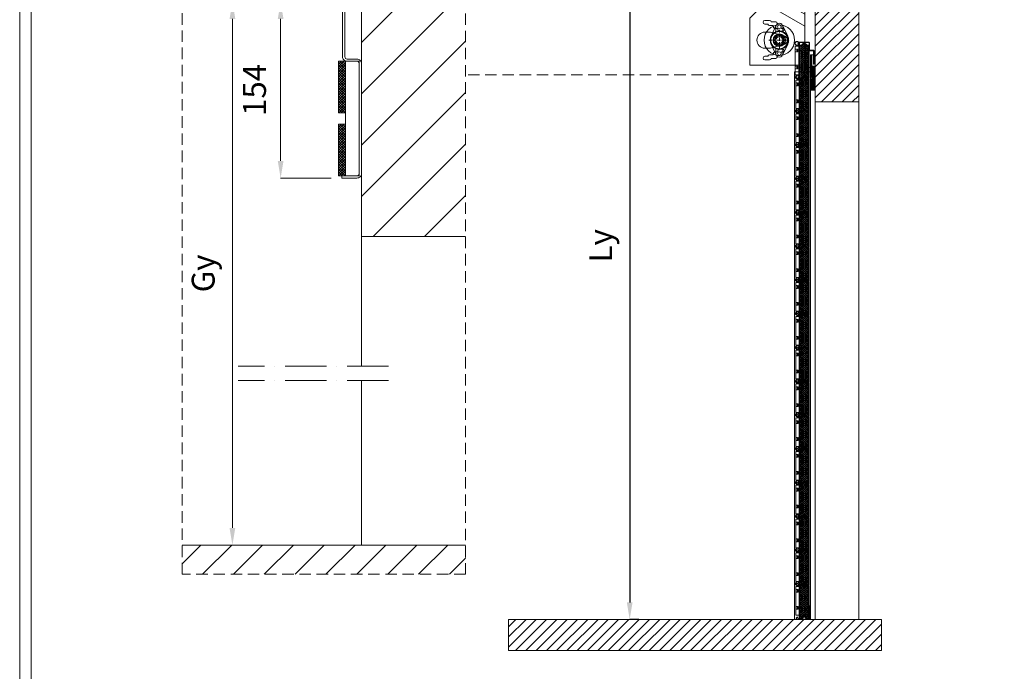
# Model space of a CAD drawing. Units: millimetres. Extents: x -10875 to 125548, y -1502 to 8021.
# Drawn here: x 6352 to 10650, y 2942 to 5788 of the extents above; entities that cross this region are included whole.
import ezdxf

# ---------------------------------------------------------------- set-up
doc = ezdxf.new("R2010")
doc.units = ezdxf.units.MM
doc.linetypes.add('ACAD_ISO10W100', pattern=[18, 12, -3, 0, -3])
doc.linetypes.add('DASHED', pattern=[0.75, 0.5, -0.25])
doc.layers.get('0').update_dxf_attribs({"lineweight": 5})
doc.layers.get('Defpoints').update_dxf_attribs({"lineweight": 5})
for name, color, linetype, lineweight in [('Afrolbeveiliging-Flens', 7, 'Continuous', 5), ('Brandwerend Isolatie', 1, 'Continuous', 5), ('constrcutie', 7, 'Continuous', 5), ('constructie', 7, 'Continuous', 5), ('dim', 1, 'Continuous', 5), ('Hartlijn', 7, 'ACAD_ISO10W100', 5), ('hulplijn', 7, 'Continuous', 5), ('Lamel', 7, 'Continuous', 5), ('Parasol zwel-strip', 1, 'Continuous', 5), ('parts', 7, 'Continuous', 5), ('Situatie', 7, 'Continuous', 5)]:
    doc.layers.add(name, color=color, linetype=linetype, lineweight=lineweight)
doc.layers.add('border', color=2, linetype='Continuous', lineweight=5, plot=False)
doc.styles.add('style1', font='verdana.ttf')
doc.dimstyles.new('ISO-25', dxfattribs={"dimtxt": 2.5, "dimasz": 2.5, "dimexe": 1.25, "dimexo": 0.625, "dimtad": 1, "dimtxsty": 'Standard', "dimcen": 2.5, "dimadec": 0, "dimazin": 0, "dimtfac": 1, "dimtmove": 0, "dimatfit": 3, "dimfxl": 1, "dimarcsym": 0})

# ---------------------------------------------------------------- blocks, each defined once
blk = doc.blocks.new('*D382')
at = {"layer": 'Defpoints', "color": 0}
for p in [(9469.2, 6459.5), (9004.6, 3168), (9014.5, 3168)]:
    blk.add_point(p, dxfattribs=at)
at = {"layer": 'dim', "color": 0, "lineweight": -2}
for p, q in [((9419.2, 6459.5), (9013.3, 6459.5)), ((9014.5, 6384.5), (9014.5, 3243)), ((9054.6, 3168), (9015.8, 3168))]:
    blk.add_line(p, q, dxfattribs=at)
at = {"layer": 'dim', "color": 0}
for points in [[(9027, 6384.5), (9002, 6384.5), (9014.5, 6459.5)], [(9002, 3243), (9027, 3243), (9014.5, 3168)]]:
    blk.add_solid(points, dxfattribs=at)
at = {"layer": 'dim', "color": 0, "insert": (8900.7, 4800.5), "char_height": 100, "attachment_point": 5, "rotation": 90, "style": 'style1'}
blk.add_mtext('Ly ', dxfattribs=at)
blk = doc.blocks.new('UCFL206 Vooraanzicht')
at = {"layer": 'Afrolbeveiliging-Flens'}
for p, q in [((-14.1, 65), (-36.3, 16.8)), ((-15.5, 38.2), (-15.5, 58.5)), ((14.1, 65), (36.3, 16.8)), ((15.5, 38.2), (15.5, 58.5)), ((-25, 0), (-19.8, 3)), ((-19.8, 3), (-14.7, 3)), ((-19.7, 3.5), (-14.6, 3.5)), ((0, 25), (-3, 19.8)), ((0, 25), (3, 19.8)), ((25, 0), (19.8, 3)), ((-14.1, -65), (-36.3, -16.8)), ((-25, 0), (-19.8, -3)), ((-19.8, -3), (-14.7, -3)), ((-19.7, -3.5), (-14.6, -3.5)), ((-15.5, -58.5), (-15.5, -38.2)), ((0, -25), (-3, -19.8)), ((0, -25), (3, -19.8)), ((6.8, -18.8), (4.2, -14.4)), ((7.3, -18.6), (4.7, -14.2)), ((12.5, -15.6), (10, -11.2)), ((12.9, -15.3), (10.3, -10.9)), ((14.1, -65), (36.3, -16.8)), ((15.5, -58.5), (15.5, -38.2)), ((25, 0), (19.8, -3))]:
    blk.add_line(p, q, dxfattribs=at)
for centre, radius in [((0, 58.5), 8), ((0, 0), 40), ((0, 0), 37.7), ((0, 0), 27.5), ((0, 0), 25), ((0, 0), 20), ((0, 0), 15), ((0, -58.5), 8)]:
    blk.add_circle(centre, radius, dxfattribs=at)
for centre, radius, start, end in [((0, 58.5), 15.5, 0, 180), ((-17.5, 38.2), 2, 294.6243, 0), ((17.5, 38.2), 2, 180, 245.3757), ((-17.5, -38.2), 2, 0, 65.3757), ((17.5, -38.2), 2, 114.6243, 180), ((0, -58.5), 15.5, 180, 0)]:
    blk.add_arc(centre, radius, start, end, dxfattribs=at)
at = {"layer": 'Hartlijn'}
for p, q in [((0, 45.5), (0, -45.5)), ((45.5, 0), (-45.5, 0))]:
    blk.add_line(p, q, dxfattribs=at)
blk = doc.blocks.new('Drukrolplaat ZA')
at = {"layer": 'constructie'}
for p, q in [((-8090.8, 8108.3), (-8145.5, 8122.8)), ((-8090.8, 8069.7), (-8145.5, 8055.2))]:
    blk.add_line(p, q, dxfattribs=at)
for points in [[(-8174.4, 8250.7), (-8240, 8185.2)], [(-8174.4, 8250.7), (-8000, 8150), (-8000, 7980)], [(-8000, 7980), (-8240, 7980), (-8240, 8185.2)], [(-8174.4, 8124), (-8154.4, 8124)], [(-8154.4, 8054), (-8174.4, 8054)]]:
    blk.add_lwpolyline(points, dxfattribs=at)
for points in [[(-8111.4, 8128), (-8095.9, 8128, 1), (-8095.9, 8140), (-8100.4, 8140, -0.414214), (-8103.4, 8143), (-8103.4, 8147.5, 0.414214), (-8111.4, 8155.5), (-8117.9, 8155.5, -0.414214), (-8120.9, 8158.5), (-8120.9, 8161, 0.414214), (-8128.9, 8169), (-8146.6, 8169, 0.359988), (-8154.4, 8175.5), (-8174.4, 8175.5, 1), (-8174.4, 8159.5), (-8162.3, 8159.5, 0.359988), (-8154.4, 8153), (-8139.9, 8153, -0.414214), (-8136.9, 8150), (-8136.9, 8147.5, 0.414214), (-8128.9, 8139.5), (-8120.4, 8139.5, -0.414214), (-8117.4, 8136.5), (-8117.4, 8134, 0.414214)], [(-8111.4, 8050), (-8095.9, 8050, -1), (-8095.9, 8038), (-8100.4, 8038, 0.414214), (-8103.4, 8035), (-8103.4, 8030.5, -0.414214), (-8111.4, 8022.5), (-8117.9, 8022.5, 0.414214), (-8120.9, 8019.5), (-8120.9, 8017, -0.414214), (-8128.9, 8009), (-8146.6, 8009, -0.359988), (-8154.4, 8002.5), (-8174.4, 8002.5, -1), (-8174.4, 8018.5), (-8162.3, 8018.5, -0.359988), (-8154.4, 8025), (-8139.9, 8025, 0.414214), (-8136.9, 8028), (-8136.9, 8030.5, -0.414214), (-8128.9, 8038.5), (-8120.4, 8038.5, 0.414214), (-8117.4, 8041.5), (-8117.4, 8044, -0.414214)]]:
    blk.add_lwpolyline(points, format="xyb", close=True, dxfattribs=at)
for centre, radius, start, end in [((-8174.4, 8089), 35, 90, 270), ((-8154.4, 8089), 35, 75.1428, 90), ((-8095.9, 8089), 20, 284.8572, 75.1428), ((-8154.4, 8089), 35, 270, 284.8574)]:
    blk.add_arc(centre, radius, start, end, dxfattribs=at)
blk = doc.blocks.new('RGC EI60-EW60 Muurhaak')
at = {"layer": 'Brandwerend Isolatie'}
h = blk.add_hatch(dxfattribs=at)
h.set_pattern_fill('ANSI38', color=256, angle=-90)
h.set_pattern_definition([(315, (-13.198, 268.6773), (2.245064, 2.245064), []), (45, (-13.198, 268.6773), (2.245064, 6.735192), [7.9375, -4.7625])])
h.paths.add_polyline_path([(2, 50), (2, -50), (14, -50), (14, 50)])
at = {"layer": 'Parasol zwel-strip'}
h = blk.add_hatch(dxfattribs=at)
h.set_pattern_fill('ANSI37', color=256, scale=0.5, angle=-90)
h.set_pattern_definition([(315, (-2.1952, 225.4415), (1.122532, 1.122532), []), (45, (-2.1952, 225.4415), (-1.122532, 1.122532), [])])
h.paths.add_polyline_path([(14, 5), (20, 5), (20, 50), (14, 50)])
h = blk.add_hatch(dxfattribs=at)
h.set_pattern_fill('ANSI37', color=256, scale=0.5, angle=-90)
h.set_pattern_definition([(315, (-2.1952, 170.4415), (1.122532, 1.122532), []), (45, (-2.1952, 170.4415), (-1.122532, 1.122532), [])])
h.paths.add_polyline_path([(14, -50), (20, -50), (20, -5), (14, -5)])
at = {"layer": 'Brandwerend Isolatie'}
blk.add_lwpolyline([(2, 50), (2, -50), (14, -50), (14, 50)], close=True, dxfattribs=at)
at = {"layer": 'constructie'}
blk.add_lwpolyline([(14.5, 102), (14.5, 54, -0.414214), (12.5, 52), (4, 52, 0.414214), (0, 48), (0, -48, 0.414214), (4, -52), (17, -52), (17, -50), (4, -50, -0.414214), (2, -48), (2, 48, -0.414214), (4, 50), (12.5, 50, 0.414214), (16.5, 54), (16.5, 102)], format="xyb", close=True, dxfattribs=at)
at = {"layer": 'Parasol zwel-strip'}
for points in [[(14, 50), (14, 5), (20, 5), (20, 50)], [(14, -5), (14, -50), (20, -50), (20, -5)]]:
    blk.add_lwpolyline(points, close=True, dxfattribs=at)
blk = doc.blocks.new('EGC Lamel - Vlamhaak')
h = blk.add_hatch()
h.set_pattern_fill('ANSI31', scale=0.5)
h.set_pattern_definition([(45, (180.8086, 0), (-1.122532, 1.122532), [])])
h.paths.add_polyline_path([(652.4, 842.7, 0.414214), (649.5, 842.7), (640, 833.2, -0.198912), (638.6, 832.6), (631.9, 832.6, 0.414214), (629.9, 830.6), (629.9, 687.1, 0.414214), (631.9, 685.1), (638.6, 685.1, 0.198912), (640, 685.7), (649.5, 695.2, -0.414214), (652.4, 695.2), (661.9, 685.7, 0.198912), (663.3, 685.1), (669.9, 685.1, 0.414214), (671.9, 687.1), (671.9, 830.6, 0.414214), (669.9, 832.6), (663.3, 832.6, -0.198912), (661.9, 833.2)])
h.paths.add_polyline_path([(650.9, 840.6), (661.4, 830.1), (663.5, 830.1), (669.4, 830.1), (669.4, 687.6), (663.5, 687.6), (650.9, 700.2), (638.4, 687.6), (632.4, 687.6), (632.4, 830.1), (638.4, 830.1), (640.5, 830.1)], flags=16)
h = blk.add_hatch()
h.set_pattern_fill('DOTS', color=3)
h.set_pattern_definition([(0, (180.8086, 0), (0.79375, 1.5875), [0, -1.5875])])
h.paths.add_polyline_path([(669.4, 830.1), (663.5, 830.1), (663.5, 687.6), (669.4, 687.6)])
h.paths.add_polyline_path([(638.4, 830.1), (632.4, 830.1), (632.4, 687.6), (638.4, 687.6)])
h = blk.add_hatch()
h.set_pattern_fill('ANSI37', color=1, scale=2)
h.paths.add_polyline_path([(663.5, 830.1), (661.4, 830.1), (650.9, 840.6), (640.5, 830.1), (638.4, 830.1), (638.4, 687.6), (650.9, 700.2), (663.5, 687.6)])
at = {"layer": 'constructie'}
for p, q in [((673.9, 696.3, 767), (673.9, 831.7, 767)), ((681.4, 692.6, 767), (681, 693.3, 767))]:
    blk.add_line(p, q, dxfattribs=at)
at = {"layer": 'constructie', "color": 2}
for p, q in [((670.3, 811.7, 767), (670.3, 805.7, 767)), ((670.3, 737.7, 767), (670.3, 731.7, 767))]:
    blk.add_line(p, q, dxfattribs=at)
at = {"layer": 'constructie', "elevation": 767}
blk.add_lwpolyline([(673.9, 802.3), (673.9, 842.3, 0.414214), (670.9, 845.3), (630.9, 845.3, 0.414214), (627.9, 842.3), (627.9, 811.3, -0.414214), (626.9, 810.3), (610.9, 810.3, 0.414214), (607.9, 807.3), (607.9, 749.3), (609.9, 749.3), (609.9, 807.3, -0.414214), (610.9, 808.3), (626.9, 808.3, 0.414214), (629.9, 811.3), (629.9, 842.3, -0.414214), (630.9, 843.3), (670.9, 843.3, -0.414214), (671.9, 842.3), (671.9, 802.3)], format="xyb", close=True, dxfattribs=at)
for points in [[(674.7, 696.3), (674.7, 831)], [(678.9, 836.4), (679.3, 837.1)]]:
    blk.add_lwpolyline(points, dxfattribs=at)
at = {"layer": 'constructie', "color": 2, "elevation": 767}
for points in [[(670.3, 811.8), (666.7, 810.9), (666.7, 806.4), (670.3, 805.5)], [(679.7, 811.8), (670.3, 811.8), (670.3, 805.5), (679.7, 805.5)], [(670.3, 737.8), (666.7, 736.9), (666.7, 732.4), (670.3, 731.5)], [(679.7, 737.8), (670.3, 737.8), (670.3, 731.5), (679.7, 731.5)]]:
    blk.add_lwpolyline(points, dxfattribs=at)
for points in [[(679.7, 802.7), (682.5, 802.9, 0.158863), (683.8, 805.7), (683.8, 811.7, 0.158863), (682.5, 814.4), (679.7, 814.7), (679.7, 802.7), (679.7, 814.7)], [(679.7, 728.7), (682.5, 728.9, 0.158863), (683.8, 731.7), (683.8, 737.7, 0.158863), (682.5, 740.4), (679.7, 740.7), (679.7, 728.7), (679.7, 740.7)]]:
    blk.add_lwpolyline(points, format="xyb", dxfattribs=at)
at = {"layer": 'constructie'}
for points, knots in [([(673.9, 831.7, 767), (675.2, 831.7, 767), (675.5, 831.7, 767), (676.4, 831.6, 767), (677, 831.5, 767), (678.1, 831.5, 767), (678.6, 831.5, 767), (680.3, 831.6, 767), (681.4, 831.8, 767), (683.8, 832.4, 767), (685.1, 832.8, 767), (686.9, 833.9, 767), (687.5, 834.4, 767), (688.6, 835.5, 767), (689.1, 836.1, 767), (689.7, 837.2, 767), (689.9, 837.6, 767), (690.1, 838.5, 767), (690.2, 838.9, 767), (690.3, 840.2, 767), (690.1, 841.1, 767), (689.7, 842.7, 767), (689.3, 843.5, 767), (688.3, 845, 767), (687.8, 845.7, 767), (686.7, 846.7, 767), (686.1, 847.1, 767), (685, 847.8, 767), (684.4, 848, 767), (683.3, 848.2, 767), (682.7, 848.3, 767), (681.9, 848.2, 767), (681.5, 848.2, 767), (680.8, 847.9, 767), (680.5, 847.8, 767), (679.8, 847.4, 767), (679.5, 847.2, 767), (678.8, 846.6, 767), (678.3, 846.1, 767), (677.6, 845.1, 767), (677.3, 844.6, 767), (676.8, 843.5, 767), (676.7, 842.9, 767), (676.6, 841.9, 767), (676.6, 841.5, 767), (676.8, 840.2, 767), (677.2, 839.3, 767), (678, 838.3, 767), (678.3, 838, 767), (678.8, 837.5, 767), (679.1, 837.3, 767), (679.3, 837.1, 767)], [0, 0, 0, 0, 1.047445, 1.047445, 2.780852, 2.780852, 4.514259, 4.514259, 7.981073, 7.981073, 12.15901, 12.15901, 14.719993, 14.719993, 17.280976, 17.280976, 18.816005, 18.816005, 20.351034, 20.351034, 23.174792, 23.174792, 25.998551, 25.998551, 28.82231, 28.82231, 30.968189, 30.968189, 33.114069, 33.114069, 34.890442, 34.890442, 36.159206, 36.159206, 37.42797, 37.42797, 38.696734, 38.696734, 40.721937, 40.721937, 42.747141, 42.747141, 44.731618, 44.731618, 46.078673, 46.078673, 49.316017, 49.316017, 50.622254, 50.622254, 51.699084, 51.699084, 51.699084, 51.699084]), ([(674.7, 696.3, 767), (674.7, 695.9, 767), (674.8, 695.6, 767), (674.8, 694.5, 767), (674.8, 693.8, 767), (675, 692.5, 767), (675.1, 691.8, 767), (675.4, 690.5, 767), (675.6, 689.9, 767), (676.2, 688.7, 767), (676.5, 688.2, 767), (677.2, 687.4, 767), (677.5, 687.1, 767), (678.3, 686.6, 767), (678.8, 686.4, 767), (679.7, 686.1, 767), (680.2, 686, 767), (681.1, 685.9, 767), (681.6, 685.9, 767), (682.7, 686, 767), (683.2, 686.1, 767), (684.1, 686.4, 767), (684.5, 686.6, 767), (685.2, 687, 767), (685.6, 687.2, 767), (686, 687.7, 767), (686.2, 687.9, 767), (686.5, 688.4, 767), (686.6, 688.7, 767), (686.8, 689.2, 767), (686.8, 689.5, 767), (686.8, 690.2, 767), (686.7, 690.7, 767), (686.4, 691.5, 767), (686.2, 691.9, 767), (685.6, 692.5, 767), (685.2, 692.8, 767), (684.5, 693, 767), (684.2, 693.1, 767), (683.6, 693.2, 767), (683.2, 693.2, 767), (682.7, 693.1, 767), (682.5, 693, 767), (682.2, 692.9, 767), (682, 692.9, 767), (681.7, 692.7, 767), (681.5, 692.6, 767), (681.4, 692.6, 767)], [0, 0, 0, 0, 1.066769, 1.066769, 3.200307, 3.200307, 5.333845, 5.333845, 7.467383, 7.467383, 9.509667, 9.509667, 11.140226, 11.140226, 12.770786, 12.770786, 14.401345, 14.401345, 16.031904, 16.031904, 17.768684, 17.768684, 19.199989, 19.199989, 20.631294, 20.631294, 21.683093, 21.683093, 22.734892, 22.734892, 23.786691, 23.786691, 25.40083, 25.40083, 27.01497, 27.01497, 28.629109, 28.629109, 29.832228, 29.832228, 31.035346, 31.035346, 31.664216, 31.664216, 32.293085, 32.293085, 32.867934, 32.867934, 32.867934, 32.867934])]:
    blk.add_open_spline(points, degree=3, knots=knots, dxfattribs=at)
for points in [[(674.7, 831, 767), (677.2, 830.7, 767), (683.4, 831.5, 767), (688, 833.8, 767), (689.8, 835.7, 767), (690.7, 837.8, 767), (691, 840.2, 767), (690.7, 841.9, 767), (690.2, 843.5, 767), (688.6, 845.9, 767), (686.3, 847.9, 767), (684, 848.9, 767), (681.9, 849, 767), (679.9, 848.4, 767), (677.8, 846.7, 767), (676.1, 843.8, 767), (675.9, 840.9, 767), (676.6, 838.8, 767), (677.5, 837.6, 767), (678.9, 836.4, 767)], [(673.9, 696.3, 767), (674, 693.7, 767), (674.4, 691.2, 767), (675.4, 688.5, 767), (677, 686.5, 767), (678.9, 685.5, 767), (680.4, 685.2, 767), (682.7, 685.2, 767), (685.1, 686, 767), (686.7, 687.3, 767), (687.4, 688.6, 767), (687.6, 690, 767), (687.2, 691.6, 767), (685.8, 693.3, 767), (684, 693.9, 767), (682.2, 693.7, 767), (681, 693.3, 767)]]:
    blk.add_spline(points, degree=3, dxfattribs=at)
at = {"layer": 'Lamel', "color": 2, "linetype": 'DASHED', "ltscale": 0.15}
for p, q in [((674.7, 811.7, 767), (679.7, 811.7, 767)), ((674.7, 805.7, 767), (679.7, 805.7, 767)), ((679.7, 814.7, 767), (679.7, 802.7, 767)), ((689.7, 814.7, 767), (679.7, 814.7, 767)), ((689.7, 802.7, 767), (679.7, 802.7, 767)), ((674.7, 737.7, 767), (679.7, 737.7, 767)), ((674.7, 731.7, 767), (679.7, 731.7, 767)), ((679.7, 728.7, 767), (679.7, 740.7, 767)), ((689.7, 740.7, 767), (679.7, 740.7, 767)), ((689.7, 728.7, 767), (679.7, 728.7, 767))]:
    blk.add_line(p, q, dxfattribs=at)
at = {"layer": 'Lamel', "elevation": 767}
blk.add_lwpolyline([(629.9, 830.6), (629.9, 687.1, 0.414214), (631.9, 685.1), (638.6, 685.1, 0.198912), (640, 685.7), (649.5, 695.2, -0.414214), (652.4, 695.2), (661.9, 685.7, 0.198912), (663.3, 685.1), (669.9, 685.1, 0.414214), (671.9, 687.1), (671.9, 830.6, 0.414214), (669.9, 832.6), (663.3, 832.6, -0.198912), (661.9, 833.2), (652.4, 842.7, 0.414214), (649.5, 842.7), (640, 833.2, -0.198912), (638.6, 832.6), (631.9, 832.6, 0.414214), (629.9, 830.6)], format="xyb", close=True, dxfattribs=at)
for points in [[(638.4, 687.6), (632.4, 687.6), (632.4, 830.1), (638.4, 830.1)], [(638.4, 830.1), (638.4, 687.6), (650.9, 700.2), (663.5, 687.6), (663.5, 830.1), (661.4, 830.1), (650.9, 840.6), (640.5, 830.1)], [(663.5, 830.1), (669.4, 830.1), (669.4, 687.6), (663.5, 687.6)]]:
    blk.add_lwpolyline(points, close=True, dxfattribs=at)
at = {"layer": 'Lamel', "color": 2, "elevation": 767}
blk.add_lwpolyline([(674.7, 702.7), (689.7, 702.7), (689.7, 827.7), (674.7, 827.7)], close=True, dxfattribs=at)
blk = doc.blocks.new('RGC Lamel - Tussen')
h = blk.add_hatch()
h.set_pattern_fill('ANSI31', scale=0.5)
h.set_pattern_definition([(45, (-449.132, -685.1355), (-1.122532, 1.122532), [])])
h.paths.add_polyline_path([(22.4, 157.6, 0.414214), (19.6, 157.6), (10.1, 148.1, -0.198912), (8.7, 147.5), (2, 147.5, 0.414214), (0, 145.5), (0, 2, 0.414214), (2, 0), (8.7, 0, 0.198912), (10.1, 0.6), (19.6, 10.1, -0.414214), (22.4, 10.1), (31.9, 0.6, 0.198912), (33.3, 0), (40, 0, 0.414214), (42, 2), (42, 145.5, 0.414214), (40, 147.5), (33.3, 147.5, -0.198912), (31.9, 148.1)])
h.paths.add_polyline_path([(21, 155.5), (31.5, 145), (33.5, 145), (39.5, 145), (39.5, 2.5), (33.5, 2.5), (21, 15), (8.5, 2.5), (2.5, 2.5), (2.5, 145), (8.5, 145), (10.5, 145)], flags=16)
h = blk.add_hatch()
h.set_pattern_fill('DOTS', color=3)
h.set_pattern_definition([(0, (-449.132, -685.1355), (0.79375, 1.5875), [0, -1.5875])])
h.paths.add_polyline_path([(39.5, 145), (33.5, 145), (33.5, 2.5), (39.5, 2.5)])
h.paths.add_polyline_path([(8.5, 145), (2.5, 145), (2.5, 2.5), (8.5, 2.5)])
h = blk.add_hatch()
h.set_pattern_fill('ANSI37', color=1, scale=2)
h.set_pattern_definition([(45, (-629.9407, -685.1355), (-4.490128, 4.490128), []), (135, (-629.9407, -685.1355), (-4.490128, -4.490128), [])])
h.paths.add_polyline_path([(33.5, 145), (31.5, 145), (21, 155.5), (10.5, 145), (8.5, 145), (8.5, 2.5), (21, 15), (33.5, 2.5)])
at = {"layer": 'constructie'}
for p, q in [((42, 11.1, 767), (42, 146.6, 767)), ((49.4, 7.4, 767), (49.1, 8.2, 767))]:
    blk.add_line(p, q, dxfattribs=at)
at = {"layer": 'constructie', "color": 2}
for p, q in [((38.4, 126.5, 767), (38.4, 120.5, 767)), ((38.4, 52.5, 767), (38.4, 46.5, 767))]:
    blk.add_line(p, q, dxfattribs=at)
at = {"layer": 'constructie', "elevation": 767}
for points in [[(42.8, 11.2), (42.8, 145.8)], [(46.9, 151.3), (47.4, 151.9)]]:
    blk.add_lwpolyline(points, dxfattribs=at)
at = {"layer": 'constructie', "color": 2, "elevation": 767}
for points in [[(47.8, 117.5), (50.6, 117.8, 0.158863), (51.8, 120.5), (51.8, 126.5, 0.158863), (50.6, 129.3), (47.8, 129.5), (47.8, 117.5), (47.8, 129.5)], [(47.8, 43.5), (50.6, 43.8, 0.158863), (51.8, 46.5), (51.8, 52.5, 0.158863), (50.6, 55.3), (47.8, 55.5), (47.8, 43.5), (47.8, 55.5)]]:
    blk.add_lwpolyline(points, format="xyb", dxfattribs=at)
for points in [[(38.4, 126.7), (34.8, 125.8), (34.8, 121.2), (38.4, 120.4)], [(47.8, 126.7), (38.4, 126.7), (38.4, 120.4), (47.8, 120.4)], [(38.4, 52.7), (34.8, 51.8), (34.8, 47.2), (38.4, 46.4)], [(47.8, 52.7), (38.4, 52.7), (38.4, 46.4), (47.8, 46.4)]]:
    blk.add_lwpolyline(points, dxfattribs=at)
at = {"layer": 'constructie'}
for points, knots in [([(42, 146.6, 767), (43.2, 146.6, 767), (43.6, 146.5, 767), (44.5, 146.4, 767), (45, 146.4, 767), (46.2, 146.4, 767), (46.7, 146.4, 767), (48.4, 146.5, 767), (49.5, 146.6, 767), (51.9, 147.2, 767), (53.1, 147.7, 767), (54.9, 148.8, 767), (55.6, 149.2, 767), (56.7, 150.3, 767), (57.2, 150.9, 767), (57.8, 152, 767), (57.9, 152.5, 767), (58.2, 153.3, 767), (58.2, 153.8, 767), (58.3, 155.1, 767), (58.2, 155.9, 767), (57.7, 157.6, 767), (57.3, 158.4, 767), (56.4, 159.9, 767), (55.8, 160.6, 767), (54.7, 161.6, 767), (54.2, 162, 767), (53, 162.6, 767), (52.4, 162.9, 767), (51.3, 163.1, 767), (50.8, 163.2, 767), (49.9, 163.1, 767), (49.6, 163, 767), (48.9, 162.8, 767), (48.5, 162.7, 767), (47.9, 162.3, 767), (47.6, 162.1, 767), (46.8, 161.4, 767), (46.4, 161, 767), (45.7, 160, 767), (45.4, 159.5, 767), (44.9, 158.3, 767), (44.7, 157.7, 767), (44.6, 156.8, 767), (44.6, 156.4, 767), (44.8, 155.1, 767), (45.2, 154.2, 767), (46.1, 153.1, 767), (46.3, 152.9, 767), (46.9, 152.4, 767), (47.1, 152.2, 767), (47.4, 151.9, 767)], [0, 0, 0, 0, 1.047445, 1.047445, 2.780852, 2.780852, 4.514259, 4.514259, 7.981073, 7.981073, 12.15901, 12.15901, 14.719993, 14.719993, 17.280976, 17.280976, 18.816005, 18.816005, 20.351034, 20.351034, 23.174792, 23.174792, 25.998551, 25.998551, 28.82231, 28.82231, 30.968189, 30.968189, 33.114069, 33.114069, 34.890442, 34.890442, 36.159206, 36.159206, 37.42797, 37.42797, 38.696734, 38.696734, 40.721937, 40.721937, 42.747141, 42.747141, 44.731618, 44.731618, 46.078673, 46.078673, 49.316017, 49.316017, 50.622254, 50.622254, 51.699084, 51.699084, 51.699084, 51.699084]), ([(42.8, 11.2, 767), (42.8, 10.8, 767), (42.8, 10.4, 767), (42.8, 9.4, 767), (42.9, 8.7, 767), (43, 7.4, 767), (43.2, 6.7, 767), (43.5, 5.4, 767), (43.7, 4.7, 767), (44.2, 3.6, 767), (44.5, 3.1, 767), (45.3, 2.3, 767), (45.6, 2, 767), (46.4, 1.4, 767), (46.8, 1.2, 767), (47.7, 1, 767), (48.2, 0.9, 767), (49.2, 0.8, 767), (49.7, 0.8, 767), (50.7, 0.9, 767), (51.3, 1, 767), (52.2, 1.3, 767), (52.6, 1.4, 767), (53.3, 1.8, 767), (53.6, 2.1, 767), (54.1, 2.6, 767), (54.3, 2.8, 767), (54.6, 3.3, 767), (54.7, 3.5, 767), (54.8, 4.1, 767), (54.9, 4.4, 767), (54.9, 5.1, 767), (54.8, 5.5, 767), (54.5, 6.4, 767), (54.2, 6.7, 767), (53.6, 7.4, 767), (53.3, 7.6, 767), (52.6, 7.9, 767), (52.3, 8, 767), (51.6, 8, 767), (51.3, 8, 767), (50.8, 7.9, 767), (50.6, 7.9, 767), (50.3, 7.8, 767), (50.1, 7.7, 767), (49.7, 7.6, 767), (49.6, 7.5, 767), (49.4, 7.4, 767)], [0, 0, 0, 0, 1.066769, 1.066769, 3.200307, 3.200307, 5.333845, 5.333845, 7.467383, 7.467383, 9.509667, 9.509667, 11.140226, 11.140226, 12.770786, 12.770786, 14.401345, 14.401345, 16.031904, 16.031904, 17.768684, 17.768684, 19.199989, 19.199989, 20.631294, 20.631294, 21.683093, 21.683093, 22.734892, 22.734892, 23.786691, 23.786691, 25.40083, 25.40083, 27.01497, 27.01497, 28.629109, 28.629109, 29.832228, 29.832228, 31.035346, 31.035346, 31.664216, 31.664216, 32.293085, 32.293085, 32.867934, 32.867934, 32.867934, 32.867934])]:
    blk.add_open_spline(points, degree=3, knots=knots, dxfattribs=at)
for points in [[(42.8, 145.8, 767), (45.3, 145.6, 767), (51.5, 146.3, 767), (56.1, 148.7, 767), (57.8, 150.6, 767), (58.8, 152.6, 767), (59.1, 155.1, 767), (58.8, 156.8, 767), (58.2, 158.3, 767), (56.7, 160.8, 767), (54.4, 162.8, 767), (52.1, 163.8, 767), (50, 163.9, 767), (47.9, 163.2, 767), (45.9, 161.6, 767), (44.2, 158.7, 767), (43.9, 155.8, 767), (44.7, 153.7, 767), (45.6, 152.5, 767), (46.9, 151.3, 767)], [(42, 11.1, 767), (42.1, 8.6, 767), (42.5, 6, 767), (43.4, 3.4, 767), (45.1, 1.4, 767), (46.9, 0.4, 767), (48.4, 0.1, 767), (50.7, 0.1, 767), (53.1, 0.8, 767), (54.8, 2.2, 767), (55.5, 3.5, 767), (55.7, 4.8, 767), (55.3, 6.4, 767), (53.9, 8.1, 767), (52.1, 8.8, 767), (50.2, 8.6, 767), (49.1, 8.2, 767)]]:
    blk.add_spline(points, degree=3, dxfattribs=at)
at = {"layer": 'Lamel', "color": 2, "linetype": 'DASHED', "ltscale": 0.15}
for p, q in [((47.8, 129.5, 767), (47.8, 117.5, 767)), ((57.8, 129.5, 767), (47.8, 129.5, 767)), ((42.8, 126.5, 767), (47.8, 126.5, 767)), ((42.8, 120.5, 767), (47.8, 120.5, 767)), ((57.8, 117.5, 767), (47.8, 117.5, 767)), ((42.8, 52.5, 767), (47.8, 52.5, 767)), ((42.8, 46.5, 767), (47.8, 46.5, 767)), ((47.8, 43.5, 767), (47.8, 55.5, 767)), ((57.8, 55.5, 767), (47.8, 55.5, 767)), ((57.8, 43.5, 767), (47.8, 43.5, 767))]:
    blk.add_line(p, q, dxfattribs=at)
at = {"layer": 'Lamel', "elevation": 767}
blk.add_lwpolyline([(0, 145.5), (0, 2, 0.414214), (2, 0), (8.7, 0, 0.198912), (10.1, 0.6), (19.6, 10.1, -0.414214), (22.4, 10.1), (31.9, 0.6, 0.198912), (33.3, 0), (40, 0, 0.414214), (42, 2), (42, 145.5, 0.414214), (40, 147.5), (33.3, 147.5, -0.198912), (31.9, 148.1), (22.4, 157.6, 0.414214), (19.6, 157.6), (10.1, 148.1, -0.198912), (8.7, 147.5), (2, 147.5, 0.414214), (0, 145.5)], format="xyb", close=True, dxfattribs=at)
for points in [[(8.5, 2.5), (2.5, 2.5), (2.5, 145), (8.5, 145)], [(8.5, 145), (8.5, 2.5), (21, 15), (33.5, 2.5), (33.5, 145), (31.5, 145), (21, 155.5), (10.5, 145)], [(33.5, 145), (39.5, 145), (39.5, 2.5), (33.5, 2.5)]]:
    blk.add_lwpolyline(points, close=True, dxfattribs=at)
at = {"layer": 'Lamel', "color": 2, "elevation": 767}
blk.add_lwpolyline([(42.8, 17.5), (57.8, 17.5), (57.8, 142.5), (42.8, 142.5)], close=True, dxfattribs=at)
blk = doc.blocks.new('Onderprofiel')
h = blk.add_hatch()
h.set_pattern_fill('ANSI31', scale=0.5, angle=180)
h.set_pattern_definition([(45, (-470.132, -843.307), (-1.122532, 1.122532), [])])
h.paths.add_polyline_path([(2014.4, 4474.2, -0.414214), (2017.2, 4474.2), (2026.7, 4464.7, 0.198912), (2028.1, 4464.1), (2034.8, 4464.1, -0.414214), (2036.8, 4462.1), (2036.8, 4318.6, -0.414214), (2034.8, 4316.6), (2028.1, 4316.6, -0.198912), (2026.7, 4317.2), (2017.2, 4326.7, 0.414214), (2014.4, 4326.7), (2004.9, 4317.2, -0.198912), (2003.5, 4316.6), (1996.8, 4316.6, -0.414214), (1994.8, 4318.6), (1994.8, 4462.1, -0.414214), (1996.8, 4464.1), (2003.5, 4464.1, 0.198912), (2004.9, 4464.7)])
h.paths.add_polyline_path([(2015.8, 4472.1), (2005.3, 4461.6), (2003.2, 4461.6), (1997.3, 4461.6), (1997.3, 4319.1), (2003.2, 4319.1), (2015.8, 4331.7), (2028.3, 4319.1), (2034.3, 4319.1), (2034.3, 4461.6), (2028.3, 4461.6), (2026.2, 4461.6)], flags=16)
h = blk.add_hatch()
h.set_pattern_fill('ANSI37', color=1, scale=2, angle=180)
h.set_pattern_definition([(45, (-650.9407, -843.307), (-4.490128, 4.490128), []), (135, (-650.9407, -843.307), (-4.490128, -4.490128), [])])
h.paths.add_polyline_path([(2003.2, 4461.6), (2005.3, 4461.6), (2015.8, 4472.1), (2026.2, 4461.6), (2028.3, 4461.6), (2028.3, 4319.1), (2015.8, 4331.7), (2003.2, 4319.1)])
h = blk.add_hatch()
h.set_pattern_fill('DOTS', color=3, angle=180)
h.set_pattern_definition([(0, (-470.132, -843.307), (0.79375, 1.5875), [0, -1.5875])])
h.paths.add_polyline_path([(1997.3, 4461.6), (2003.2, 4461.6), (2003.2, 4319.1), (1997.3, 4319.1)])
h.paths.add_polyline_path([(2028.3, 4461.6), (2034.3, 4461.6), (2034.3, 4319.1), (2028.3, 4319.1)])
at = {"layer": 'constructie'}
for p, q in [((1994.8, 4327.8, 3835.1), (1994.8, 4463.2, 3835.1)), ((1987.4, 4324.1, 3835.1), (1987.7, 4324.8, 3835.1))]:
    blk.add_line(p, q, dxfattribs=at)
at = {"layer": 'constructie', "color": 2}
for p, q in [((1998.4, 4443.2, 3835.1), (1998.4, 4437.2, 3835.1)), ((1998.4, 4369.2, 3835.1), (1998.4, 4363.2, 3835.1))]:
    blk.add_line(p, q, dxfattribs=at)
at = {"layer": 'constructie', "color": 2, "elevation": 3835.1}
for points in [[(1989, 4434.2), (1986.2, 4434.4, -0.158863), (1985, 4437.2), (1985, 4443.2, -0.158863), (1986.2, 4445.9), (1989, 4446.2), (1989, 4434.2), (1989, 4446.2)], [(1989, 4360.2), (1986.2, 4360.4, -0.158863), (1985, 4363.2), (1985, 4369.2, -0.158863), (1986.2, 4371.9), (1989, 4372.2), (1989, 4360.2), (1989, 4372.2)]]:
    blk.add_lwpolyline(points, format="xyb", dxfattribs=at)
for points in [[(1989, 4443.3), (1998.4, 4443.3), (1998.4, 4437), (1989, 4437)], [(1998.4, 4443.3), (2002, 4442.4), (2002, 4437.9), (1998.4, 4437)], [(1989, 4369.3), (1998.4, 4369.3), (1998.4, 4363), (1989, 4363)], [(1998.4, 4369.3), (2002, 4368.4), (2002, 4363.9), (1998.4, 4363)]]:
    blk.add_lwpolyline(points, dxfattribs=at)
at = {"layer": 'constructie', "elevation": 3835.1}
for points in [[(1989.9, 4467.9), (1989.4, 4468.6)], [(1994, 4327.8), (1994, 4462.5)]]:
    blk.add_lwpolyline(points, dxfattribs=at)
blk.add_lwpolyline([(1994.8, 4319.1), (1994.8, 4316.6), (2036.8, 4316.6), (2036.8, 4376.6), (2038.3, 4376.6), (2038.3, 4315.1), (1993.3, 4315.1), (1993.3, 4319.1)], close=True, dxfattribs=at)
at = {"layer": 'constructie'}
for points in [[(1994, 4462.5, 3835.1), (1991.5, 4462.2, 3835.1), (1985.3, 4463, 3835.1), (1980.7, 4465.3, 3835.1), (1978.9, 4467.2, 3835.1), (1978, 4469.3, 3835.1), (1977.7, 4471.7, 3835.1), (1978, 4473.4, 3835.1), (1978.6, 4475, 3835.1), (1980.1, 4477.4, 3835.1), (1982.4, 4479.4, 3835.1), (1984.7, 4480.4, 3835.1), (1986.8, 4480.5, 3835.1), (1988.9, 4479.9, 3835.1), (1990.9, 4478.2, 3835.1), (1992.6, 4475.3, 3835.1), (1992.9, 4472.4, 3835.1), (1992.1, 4470.3, 3835.1), (1991.2, 4469.1, 3835.1), (1989.9, 4467.9, 3835.1)], [(1994.8, 4327.8, 3835.1), (1994.7, 4325.2, 3835.1), (1994.3, 4322.7, 3835.1), (1993.3, 4320, 3835.1), (1991.7, 4318, 3835.1), (1989.8, 4317, 3835.1), (1988.4, 4316.7, 3835.1), (1986.1, 4316.7, 3835.1), (1983.7, 4317.5, 3835.1), (1982, 4318.8, 3835.1), (1981.3, 4320.1, 3835.1), (1981.1, 4321.5, 3835.1), (1981.5, 4323.1, 3835.1), (1982.9, 4324.8, 3835.1), (1984.7, 4325.4, 3835.1), (1986.6, 4325.2, 3835.1), (1987.7, 4324.8, 3835.1)]]:
    blk.add_spline(points, degree=3, dxfattribs=at)
for points, knots in [([(1994.8, 4463.2, 3835.1), (1993.5, 4463.2, 3835.1), (1993.2, 4463.2, 3835.1), (1992.3, 4463.1, 3835.1), (1991.7, 4463, 3835.1), (1990.6, 4463, 3835.1), (1990.1, 4463, 3835.1), (1988.4, 4463.1, 3835.1), (1987.3, 4463.3, 3835.1), (1984.9, 4463.9, 3835.1), (1983.7, 4464.3, 3835.1), (1981.8, 4465.4, 3835.1), (1981.2, 4465.9, 3835.1), (1980.1, 4467, 3835.1), (1979.6, 4467.6, 3835.1), (1979, 4468.7, 3835.1), (1978.9, 4469.1, 3835.1), (1978.6, 4470, 3835.1), (1978.5, 4470.4, 3835.1), (1978.5, 4471.7, 3835.1), (1978.6, 4472.6, 3835.1), (1979.1, 4474.2, 3835.1), (1979.4, 4475, 3835.1), (1980.4, 4476.5, 3835.1), (1980.9, 4477.2, 3835.1), (1982.1, 4478.2, 3835.1), (1982.6, 4478.6, 3835.1), (1983.7, 4479.3, 3835.1), (1984.3, 4479.5, 3835.1), (1985.5, 4479.7, 3835.1), (1986, 4479.8, 3835.1), (1986.9, 4479.7, 3835.1), (1987.2, 4479.7, 3835.1), (1987.9, 4479.4, 3835.1), (1988.3, 4479.3, 3835.1), (1988.9, 4478.9, 3835.1), (1989.2, 4478.7, 3835.1), (1990, 4478.1, 3835.1), (1990.4, 4477.6, 3835.1), (1991.1, 4476.6, 3835.1), (1991.4, 4476.1, 3835.1), (1991.9, 4475, 3835.1), (1992, 4474.4, 3835.1), (1992.1, 4473.4, 3835.1), (1992.1, 4473, 3835.1), (1992, 4471.7, 3835.1), (1991.6, 4470.8, 3835.1), (1990.7, 4469.8, 3835.1), (1990.5, 4469.5, 3835.1), (1989.9, 4469, 3835.1), (1989.6, 4468.8, 3835.1), (1989.4, 4468.6, 3835.1)], [0, 0, 0, 0, 1.047445, 1.047445, 2.780852, 2.780852, 4.514259, 4.514259, 7.981073, 7.981073, 12.15901, 12.15901, 14.719993, 14.719993, 17.280976, 17.280976, 18.816005, 18.816005, 20.351034, 20.351034, 23.174792, 23.174792, 25.998551, 25.998551, 28.82231, 28.82231, 30.968189, 30.968189, 33.114069, 33.114069, 34.890442, 34.890442, 36.159206, 36.159206, 37.42797, 37.42797, 38.696734, 38.696734, 40.721937, 40.721937, 42.747141, 42.747141, 44.731618, 44.731618, 46.078673, 46.078673, 49.316017, 49.316017, 50.622254, 50.622254, 51.699084, 51.699084, 51.699084, 51.699084]), ([(1994, 4327.8, 3835.1), (1994, 4327.4, 3835.1), (1994, 4327.1, 3835.1), (1993.9, 4326, 3835.1), (1993.9, 4325.3, 3835.1), (1993.7, 4324, 3835.1), (1993.6, 4323.3, 3835.1), (1993.3, 4322, 3835.1), (1993.1, 4321.4, 3835.1), (1992.6, 4320.2, 3835.1), (1992.2, 4319.7, 3835.1), (1991.5, 4318.9, 3835.1), (1991.2, 4318.6, 3835.1), (1990.4, 4318.1, 3835.1), (1989.9, 4317.9, 3835.1), (1989, 4317.6, 3835.1), (1988.6, 4317.5, 3835.1), (1987.6, 4317.4, 3835.1), (1987.1, 4317.4, 3835.1), (1986, 4317.5, 3835.1), (1985.5, 4317.6, 3835.1), (1984.6, 4317.9, 3835.1), (1984.2, 4318.1, 3835.1), (1983.5, 4318.5, 3835.1), (1983.2, 4318.7, 3835.1), (1982.7, 4319.2, 3835.1), (1982.5, 4319.4, 3835.1), (1982.2, 4319.9, 3835.1), (1982.1, 4320.2, 3835.1), (1981.9, 4320.7, 3835.1), (1981.9, 4321, 3835.1), (1981.9, 4321.7, 3835.1), (1982, 4322.2, 3835.1), (1982.3, 4323, 3835.1), (1982.5, 4323.4, 3835.1), (1983.1, 4324, 3835.1), (1983.5, 4324.3, 3835.1), (1984.2, 4324.5, 3835.1), (1984.5, 4324.6, 3835.1), (1985.2, 4324.7, 3835.1), (1985.5, 4324.7, 3835.1), (1986, 4324.6, 3835.1), (1986.2, 4324.5, 3835.1), (1986.5, 4324.4, 3835.1), (1986.7, 4324.4, 3835.1), (1987, 4324.2, 3835.1), (1987.2, 4324.1, 3835.1), (1987.4, 4324.1, 3835.1)], [0, 0, 0, 0, 1.066769, 1.066769, 3.200307, 3.200307, 5.333845, 5.333845, 7.467383, 7.467383, 9.509667, 9.509667, 11.140226, 11.140226, 12.770786, 12.770786, 14.401345, 14.401345, 16.031904, 16.031904, 17.768684, 17.768684, 19.199989, 19.199989, 20.631294, 20.631294, 21.683093, 21.683093, 22.734892, 22.734892, 23.786691, 23.786691, 25.40083, 25.40083, 27.01497, 27.01497, 28.629109, 28.629109, 29.832228, 29.832228, 31.035346, 31.035346, 31.664216, 31.664216, 32.293085, 32.293085, 32.867934, 32.867934, 32.867934, 32.867934])]:
    blk.add_open_spline(points, degree=3, knots=knots, dxfattribs=at)
at = {"layer": 'Lamel', "color": 2, "linetype": 'DASHED', "ltscale": 0.15}
for p, q in [((1979, 4446.2, 3835.1), (1989, 4446.2, 3835.1)), ((1979, 4434.2, 3835.1), (1989, 4434.2, 3835.1)), ((1989, 4446.2, 3835.1), (1989, 4434.2, 3835.1)), ((1994, 4443.2, 3835.1), (1989, 4443.2, 3835.1)), ((1994, 4437.2, 3835.1), (1989, 4437.2, 3835.1)), ((1979, 4372.2, 3835.1), (1989, 4372.2, 3835.1)), ((1979, 4360.2, 3835.1), (1989, 4360.2, 3835.1)), ((1989, 4360.2, 3835.1), (1989, 4372.2, 3835.1)), ((1994, 4369.2, 3835.1), (1989, 4369.2, 3835.1)), ((1994, 4363.2, 3835.1), (1989, 4363.2, 3835.1))]:
    blk.add_line(p, q, dxfattribs=at)
at = {"layer": 'Lamel', "elevation": 3835.1}
blk.add_lwpolyline([(2036.8, 4462.1), (2036.8, 4318.6, -0.414214), (2034.8, 4316.6), (2028.1, 4316.6, -0.198912), (2026.7, 4317.2), (2017.2, 4326.7, 0.414214), (2014.4, 4326.7), (2004.9, 4317.2, -0.198912), (2003.5, 4316.6), (1996.8, 4316.6, -0.414214), (1994.8, 4318.6), (1994.8, 4462.1, -0.414214), (1996.8, 4464.1), (2003.5, 4464.1, 0.198912), (2004.9, 4464.7), (2014.4, 4474.2, -0.414214), (2017.2, 4474.2), (2026.7, 4464.7, 0.198912), (2028.1, 4464.1), (2034.8, 4464.1, -0.414214), (2036.8, 4462.1)], format="xyb", close=True, dxfattribs=at)
for points in [[(2028.3, 4461.6), (2028.3, 4319.1), (2015.8, 4331.7), (2003.2, 4319.1), (2003.2, 4461.6), (2005.3, 4461.6), (2015.8, 4472.1), (2026.2, 4461.6)], [(2003.2, 4461.6), (1997.3, 4461.6), (1997.3, 4319.1), (2003.2, 4319.1)], [(2034.3, 4461.6), (2028.3, 4461.6), (2028.3, 4319.1), (2034.3, 4319.1)]]:
    blk.add_lwpolyline(points, close=True, dxfattribs=at)
at = {"layer": 'Lamel', "color": 2, "elevation": 3835.1}
blk.add_lwpolyline([(1994, 4334.2), (1979, 4334.2), (1979, 4459.2), (1994, 4459.2)], close=True, dxfattribs=at)
blk = doc.blocks.new('Console ZA')
at = {"layer": 'constrcutie'}
blk.add_line((-8770.5, 6359.5), (-8815.5, 6359.5), dxfattribs=at)
at = {"layer": 'constructie'}
for p, q in [((-8770.5, 6459.5), (-8815.5, 6459.5)), ((-8815.5, 6041.5), (-9470.5, 6041.5)), ((-9470.5, 6041.5), (-9425.5, 5996.5)), ((-9425.5, 5996.5), (-8815.5, 5996.5)), ((-8815.5, 5759.5), (-9226, 5996.5)), ((-8815.5, 5811.4), (-9136, 5996.5)), ((-8815.5, 5579.5), (-8770.5, 5579.5))]:
    blk.add_line(p, q, dxfattribs=at)
blk.add_lwpolyline([(-8815.5, 6459.5), (-8815.5, 5579.5)], dxfattribs=at)
blk = doc.blocks.new('*D394')
at = {"layer": 'Defpoints', "color": 0}
for p in [(14361.2, 5866.2), (13880.6, 3493.1), (13983.7, 3493.1)]:
    blk.add_point(p, dxfattribs=at)
at = {"layer": 'dim', "color": 0, "lineweight": -2}
for p, q in [((14311.2, 5866.2), (13879.3, 5866.2)), ((13880.6, 5791.2), (13880.6, 3568.1)), ((13933.7, 3493.1), (13879.3, 3493.1))]:
    blk.add_line(p, q, dxfattribs=at)
at = {"layer": 'dim', "color": 0}
for points in [[(13893.1, 5791.2), (13868.1, 5791.2), (13880.6, 5866.2)], [(13868.1, 3568.1), (13893.1, 3568.1), (13880.6, 3493.1)]]:
    blk.add_solid(points, dxfattribs=at)
at = {"layer": 'dim', "color": 0, "insert": (13765.8, 4679.7), "char_height": 100, "attachment_point": 5, "rotation": 90, "style": 'style1'}
blk.add_mtext('Gy', dxfattribs=at)
blk = doc.blocks.new('*D395')
at = {"layer": 'Defpoints', "color": 0}
for p in [(14361.2, 5866.2), (14091, 5096.2), (14361.2, 5096.2)]:
    blk.add_point(p, dxfattribs=at)
at = {"layer": 'dim', "color": 0, "lineweight": -2}
for p, q in [((14311.2, 5866.2), (14089.8, 5866.2)), ((14091, 5791.2), (14091, 5171.2)), ((14311.2, 5096.2), (14089.8, 5096.2))]:
    blk.add_line(p, q, dxfattribs=at)
at = {"layer": 'dim', "color": 0}
for points in [[(14103.5, 5791.2), (14078.5, 5791.2), (14091, 5866.2)], [(14078.5, 5171.2), (14103.5, 5171.2), (14091, 5096.2)]]:
    blk.add_solid(points, dxfattribs=at)
at = {"layer": 'dim', "color": 0, "insert": (13989.8, 5481.2), "char_height": 100, "attachment_point": 5, "rotation": 90, "style": 'style1'}
blk.add_mtext('154', dxfattribs=at)
blk = doc.blocks.new('Detail muurhaak links')
h = blk.add_hatch()
h.set_pattern_fill('ANSI37', color=256, scale=2.5, angle=270)
h.set_pattern_definition([(315, (-2097.629, 6495.1925), (5.61266, 5.61266), []), (45, (-2097.629, 6495.1925), (-5.61266, 5.61266), [])])
h.paths.add_polyline_path([(14373.7, 5381.2), (14373.7, 5606.2), (14343.7, 5606.2), (14343.7, 5381.2)])
h = blk.add_hatch()
h.set_pattern_fill('ANSI37', color=256, scale=2.5, angle=270)
h.set_pattern_definition([(315, (-2097.629, 6220.1925), (5.61266, 5.61266), []), (45, (-2097.629, 6220.1925), (-5.61266, 5.61266), [])])
h.paths.add_polyline_path([(14373.7, 5106.2), (14373.7, 5331.2), (14343.7, 5331.2), (14343.7, 5106.2)])
for points in [[(14373.7, 5606.2), (14373.7, 5381.2), (14343.7, 5381.2), (14343.7, 5606.2)], [(14433.7, 5606.2), (14433.7, 5106.2), (14373.7, 5106.2), (14373.7, 5606.2)], [(14373.7, 5331.2), (14373.7, 5106.2), (14343.7, 5106.2), (14343.7, 5331.2)]]:
    blk.add_lwpolyline(points, close=True)
at = {"layer": 'constructie'}
blk.add_line((14443.7, 5491.2), (14443.7, 6189.8), dxfattribs=at)
blk.add_lwpolyline([(14371.2, 5866.2), (14371.2, 5626.2, 0.414214), (14381.2, 5616.2), (14423.7, 5616.2, -0.414214), (14443.7, 5596.2), (14443.7, 5116.2, -0.414214), (14423.7, 5096.2), (14358.7, 5096.2), (14358.7, 5106.2), (14423.7, 5106.2, 0.414214), (14433.7, 5116.2), (14433.7, 5596.2, 0.414214), (14423.7, 5606.2), (14381.2, 5606.2, -0.414214), (14361.2, 5626.2), (14361.2, 5866.2)], format="xyb", close=True, dxfattribs=at)
at = {"layer": 'dim', "linetype": 'DASHED', "ltscale": 100}
blk.add_lwpolyline([(14898, 3366), (13661.5, 3366), (13661.5, 6189.8), (14898, 6189.8)], close=True, dxfattribs=at)
blk.add_lwpolyline([(16308.9, 5547.7), (14898, 5547.7)], dxfattribs=at)
at = {"layer": 'dim', "linetype": 'ACAD_ISO10W100', "ltscale": 15}
for points in [[(14561.4, 4274.3), (13905.7, 4274.3)], [(14561.4, 4212), (13905.7, 4212)]]:
    blk.add_lwpolyline(points, dxfattribs=at)
at = {"layer": 'Situatie', "linetype": 'Continuous'}
for p, q in [((14443.7, 6137.6), (14495.8, 6189.8)), ((14443.7, 5913.1), (14720.3, 6189.8)), ((14443.7, 5688.6), (14898, 6143)), ((14443.7, 5464.1), (14898, 5918.5)), ((14445.3, 5241.2), (14898, 5694)), ((14443.7, 5015.1), (14898, 5469.5)), ((14494.3, 4841.2), (14898, 5245)), ((14718.8, 4841.2), (14898, 5020.4)), ((13661.5, 3412), (13742.6, 3493.1)), ((13750.1, 3366), (13877.3, 3493.1)), ((13884.8, 3366), (14012, 3493.1)), ((14019.5, 3366), (14146.7, 3493.1)), ((14154.2, 3366), (14281.4, 3493.1)), ((14288.9, 3366), (14416.1, 3493.1)), ((14423.6, 3366), (14550.8, 3493.1)), ((14558.3, 3366), (14685.5, 3493.1)), ((14693, 3366), (14820.2, 3493.1)), ((14827.8, 3366), (14898, 3436.3))]:
    blk.add_line(p, q, dxfattribs=at)
at = {"layer": 'Situatie'}
for p, q in [((14443.7, 6189.8), (14443.7, 4274.3)), ((14898, 4841.2), (14443.7, 4841.2)), ((14443.7, 4212), (14443.7, 3493.1)), ((14898, 3493.1), (13661.5, 3493.1))]:
    blk.add_line(p, q, dxfattribs=at)
at = {"layer": 'dim'}
for base, p2, text, picture, middle in [((13880.6, 3493.1), (13983.7, 3493.1), 'Gy', '*D394', (13765.8, 4679.7)), ((14091, 5096.2), (14361.2, 5096.2), '154', '*D395', (13989.8, 5481.2))]:
    dim = blk.add_linear_dim(base=base, p1=(14361.2, 5866.2), p2=p2, angle=90, text=text, dimstyle='ISO-25', override={"dimtxt": 100, "dimasz": 75, "dimexo": 50, "dimgap": 50, "dimdec": 0, "dimtxsty": 'style1'}, dxfattribs=at)
    dim.commit()
    dim.dimension.update_dxf_attribs({"geometry": picture, "text_midpoint": middle})

msp = doc.modelspace()

# ---------------------------------------------------------------- hatches: boundary and pattern name
at = {"layer": 'parts'}
h = msp.add_hatch(dxfattribs=at)
h.set_pattern_fill('ANSI31', color=256, scale=10, style=0)
h.set_pattern_definition([(45, (-7836, 2e-12), (-22.45064, 22.45064), [])])
h.paths.add_polyline_path([(10014.2, 6479.5), (9824.2, 6479.5), (9824.2, 6459.5), (9824.2, 5698.5), (10014.2, 5698.5)])
h.paths.add_polyline_path([(9824.2, 5644.5), (9824.2, 5580.5), (9824.2, 5579.5), (9824.2, 5559.5), (9824.2, 5484.5), (9824.2, 5429.5), (10014.2, 5429.5), (10014.2, 5698.5), (9824.2, 5698.5)])
h = msp.add_hatch(dxfattribs=at)
h.set_pattern_fill('ANSI31', color=256, scale=10, style=0)
h.set_pattern_definition([(45, (-7851.89, 2e-12), (-22.45064, 22.45064), [])])
h.paths.add_polyline_path([(10030.1, 3168), (9840.1, 3168), (9820.1, 3168), (9814.6, 3168), (9769.6, 3168), (9750.1, 3168), (8485.9, 3168), (8485.9, 3032.3), (10114.2, 3032.3), (10114.2, 3168)])

# ---------------------------------------------------------------- linework, layer by layer
msp.add_lwpolyline([(9824.2, 5429.5), (9824.2, 6479.5), (10014.2, 6479.5), (10014.2, 5429.5)], close=True)
at = {"layer": 'border'}
for points in [[(19074.5, -1502.2), (6352, -1502.2), (6352, 7522.8), (19074.5, 7522.8)], [(19024.5, -1452.2), (6402, -1452.2), (6402, 7472.8), (19024.5, 7472.8)]]:
    msp.add_lwpolyline(points, close=True, dxfattribs=at)
at = {"layer": 'constrcutie'}
msp.add_line((9824.2, 5644.5), (9824.2, 3168), dxfattribs=at)
at = {"layer": 'constructie'}
for points in [[(9824.2, 3168), (9824.2, 5634.5), (9804.2, 5634.5), (9804.2, 3168), (9824.2, 3168)], [(9824.2, 5559.5), (9734.2, 5559.5), (9734.2, 3168), (9804.2, 3168)]]:
    msp.add_lwpolyline(points, dxfattribs=at)
at = {"layer": 'hulplijn'}
msp.add_circle((9667.8, 5698.5), 66.5, dxfattribs=at)
at = {"layer": 'Situatie'}
msp.add_line((10014.2, 3168), (10014.2, 5429.5), dxfattribs=at)
msp.add_lwpolyline([(10114.2, 3168), (8485.9, 3168), (8485.9, 3032.3), (10114.2, 3032.3)], close=True, dxfattribs=at)

# ---------------------------------------------------------------- block references
msp.add_blockref('Onderprofiel', (7760.5, -1147.2, -3835.1))
at = {"layer": 'Afrolbeveiliging-Flens', "xscale": -1}
msp.add_blockref('UCFL206 Vooraanzicht', (9667.8, 5698.5), dxfattribs=at)
at = {"layer": 'constructie', "ltscale": 10, "xscale": -1}
msp.add_blockref('RGC EI60-EW60 Muurhaak', (9824.2, 5532.5), dxfattribs=at)
at = {"layer": 'Lamel', "color": 40, "true_color": 0xf8d731, "xscale": -1}
msp.add_blockref('EGC Lamel - Vlamhaak', (10427.2, 4844.3, -767), dxfattribs=at)
at = {"layer": 'Lamel', "xscale": -1}
for p in [(9797.2, 5382, -767), (9797.2, 5234.5, -767), (9797.2, 5087, -767), (9797.2, 4939.5, -767), (9797.2, 4792, -767), (9797.2, 4644.5, -767), (9797.2, 4497, -767), (9797.2, 4349.5, -767), (9797.2, 4202, -767), (9797.2, 4054.5, -767), (9797.2, 3907, -767), (9797.2, 3759.5, -767), (9797.2, 3612, -767), (9797.2, 3464.5, -767), (9797.2, 3317, -767)]:
    msp.add_blockref('RGC Lamel - Tussen', p, dxfattribs=at)
at = {"layer": 'parts'}
for name, p in [('Console ZA', (18594.7, 0)), ('Detail muurhaak links', (-6600, 0)), ('Drukrolplaat ZA', (17779.2, -2390.5))]:
    msp.add_blockref(name, p, dxfattribs=at)

# ---------------------------------------------------------------- dimensions: what is measured, and where the dimension line sits
at = {"layer": 'dim'}
dim = msp.add_linear_dim(base=(9014.5, 3168), p1=(9469.2, 6459.5), p2=(9004.6, 3168), angle=90, text='Ly ', dimstyle='ISO-25', override={"dimtxt": 100, "dimasz": 75, "dimexo": 50, "dimgap": 50, "dimdec": 0, "dimtxsty": 'style1'}, dxfattribs=at)
dim.commit()
dim.dimension.update_dxf_attribs({"geometry": '*D382', "text_midpoint": (9014.5, 4800.5), "dimtype": 160})

doc.saveas('drawing.dxf')
